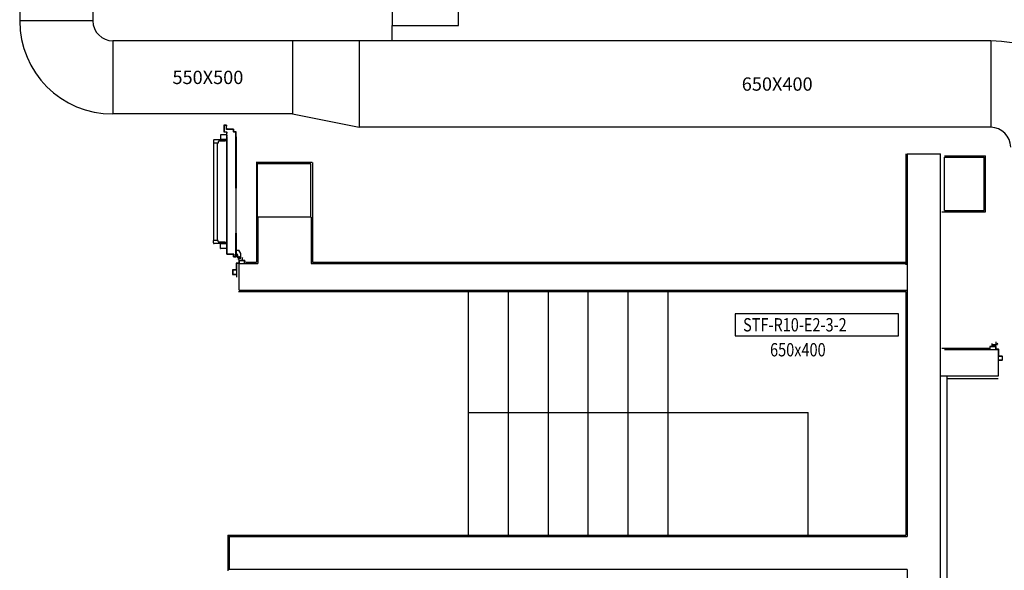
# Model space of a CAD drawing. Units: millimetres. Extents: x -212587 to -128587, y -20923 to 56377.
# Drawn here: x -160556 to -153157, y -10832 to -6694 of the extents above; entities that cross this region are included whole.
import ezdxf
from ezdxf.enums import TextEntityAlignment as Align

# ---------------------------------------------------------------- set-up
doc = ezdxf.new("R2010")
doc.units = ezdxf.units.MM
doc.header["$LTSCALE"] = 1000
doc.linetypes.add('LINEA-PUNTO', pattern=[1, 0.5, -0.25, 0, -0.25])
doc.linetypes.add('TRATTEGGIATA', pattern=[0.2, 0.1, -0.1])
for name, color, linetype in [('06-TESTI', 2, 'Continuous'), ('06-TESTI(CANALI)', 7, 'Continuous'), ('62-IM-AP-RIPRESA', 90, 'Continuous'), ('ANTIPANICO', 2, 'Continuous'), ('ASSE', 7, 'LINEA-PUNTO'), ('BLOCCHIMURATURA', 5, 'Continuous'), ('BLOCCO_TITOLO', 7, 'Continuous'), ('Cartongessi', 1, 'Continuous'), ('COIBENTE', 8, 'Continuous'), ('INTONACO', 9, 'Continuous'), ('LAYER01', 7, 'Continuous'), ('MURICA', 4, 'Continuous'), ('PILASTRI', 4, 'Continuous'), ('PORTA', 1, 'Continuous'), ('SCALE-ASCENSORI', 1, 'Continuous')]:
    doc.layers.add(name, color=color, linetype=linetype)
doc.styles.add('ROMANS', font='ROMANS.shx', dxfattribs={"width": 0.8, "oblique": 15})

# ---------------------------------------------------------------- blocks, each defined once
blk = doc.blocks.new('A$C32B84D45')
at = {"layer": 'LAYER01', "color": 7, "linetype": 'Continuous'}
for p, q in [((1379, 1510.1), (1379.1, 1510.1)), ((1379.1, 1510.1), (1379.1, 1541.1)), ((1381.1, 1543.1), (1409.1, 1543.1)), ((1381.1, 1512.1), (1381.1, 1539.1)), ((1381.1, 1508), (1381.1, 1508.1)), ((1405.1, 1508.1), (1381.1, 1508.1)), ((1383.1, 1541.1), (1409.1, 1541.1)), ((1407.1, 1510.1), (1383.1, 1510.1)), ((1407.1, 1459.1), (1407.1, 1506.1)), ((1409.1, 1541.1), (1409.1, 1543.1)), ((1409.1, 1461.1), (1409.1, 1508.1)), ((1425.1, 1457.1), (1409.1, 1457.1)), ((1427.1, 1459.1), (1411.1, 1459.1)), ((1427.1, 1439.1), (1427.1, 1455.1)), ((1429.1, 1441.1), (1429.1, 1457.1)), ((1470.1, 1437.1), (1429.1, 1437.1)), ((1468.1, 1439.1), (1431.1, 1439.1)), ((1472.1, 1459.1), (1470.1, 1459.1)), ((1472.1, 1459.1), (1470.1, 1459.1)), ((1470.1, 1459.1), (1470.1, 1441.1)), ((1472.1, 1439.1), (1472.1, 1459.1))]:
    blk.add_line(p, q, dxfattribs=at)
for centre, radius, start, end in [((1381.1, 1510.1), 2.05, 180, 270), ((1381.1, 1541.1), 2, 90, 180), ((1381.1, 1510.1), 1.95, 180, 270), ((1383.1, 1539.1), 2, 90, 180), ((1383.1, 1512.1), 2, 180, 270), ((1405.1, 1506.1), 2, 0, 90), ((1407.1, 1508.1), 2, 0, 90), ((1409.1, 1459.1), 2, 180, 270), ((1411.1, 1461.1), 2, 180, 270), ((1425.1, 1455.1), 2, 0, 90), ((1427.1, 1457.1), 2, 0, 90), ((1429.1, 1439.1), 2, 180, 270), ((1431.1, 1441.1), 2, 180, 270), ((1468.1, 1441.1), 2, 270, 0), ((1470.1, 1439.1), 2, 270, 0)]:
    blk.add_arc(centre, radius, start, end, dxfattribs=at)
blk = doc.blocks.new('A$C2B374D3D')
at = {"layer": 'ANTIPANICO', "linetype": 'Continuous'}
for p, q in [((186.9, 925), (186.9, 894)), ((188.9, 927), (231.9, 927)), ((188.9, 892), (231.9, 892)), ((198.9, 889), (281.9, 889)), ((206.4, 892), (206.4, 889)), ((214.4, 892), (214.4, 889)), ((233.9, 925), (233.9, 894)), ((196.9, 887), (196.9, 880)), ((198.9, 878), (246.9, 878)), ((251.9, 873), (251.9, 865)), ((251.9, 865), (286.9, 865)), ((254.9, 865.1), (254.9, 471.6)), ((283.9, 865), (283.9, 471.6)), ((286.9, 884), (286.9, 865)), ((254.9, 471.6), (254.9, 267.8)), ((283.9, 471.6), (283.9, 267.8)), ((254.9, 400.8), (254.9, 149.5)), ((283.9, 400.8), (283.9, 149.5)), ((254.9, 149.5), (254.9, 133.5)), ((283.9, 149.5), (283.9, 133.5)), ((187.1, 73.5), (187.1, 104.5)), ((189.1, 106.5), (232.1, 106.5)), ((197.1, 111.5), (197.1, 118.5)), ((199.1, 120.5), (247.1, 120.5)), ((199.1, 109.5), (282.1, 109.5)), ((206.6, 106.5), (206.6, 109.5)), ((214.6, 106.5), (214.6, 109.5)), ((234.1, 73.5), (234.1, 104.5)), ((252.1, 125.5), (252.1, 133.5)), ((252.1, 133.5), (287.1, 133.5)), ((287.1, 114.5), (287.1, 133.5)), ((189.1, 71.5), (232.1, 71.5))]:
    blk.add_line(p, q, dxfattribs=at)
for centre, radius, start, end in [((188.9, 925), 2, 90, 180), ((188.9, 894), 2, 180, 270), ((198.9, 887), 2, 90, 180), ((231.9, 925), 2, 0, 90), ((231.9, 894), 2, 270, 0), ((281.9, 884), 5, 0, 90), ((198.9, 880), 2, 180, 270), ((246.9, 873), 5, 0, 90), ((189.1, 104.5), 2, 90, 180), ((199.1, 118.5), 2, 90, 180), ((199.1, 111.5), 2, 180, 270), ((232.1, 104.5), 2, 0, 90), ((247.1, 125.5), 5, 270, 0), ((282.1, 114.5), 5, 270, 0), ((189.1, 73.5), 2, 180, 270), ((232.1, 73.5), 2, 270, 0)]:
    blk.add_arc(centre, radius, start, end, dxfattribs=at)
at = {"layer": 'ASSE'}
for p, q in [((113.2, 1038), (113.2, 1140.7)), ((0, 1038.6), (10.8, 1038.6))]:
    blk.add_line(p, q, dxfattribs=at)
at = {"layer": 'BLOCCO_TITOLO', "color": 7, "linetype": 'TRATTEGGIATA'}
for p, q in [((84, 1002), (81, 997)), ((81, 997), (81, 964)), ((81, 964), (95, 938)), ((102, 993), (83, 993)), ((84, 1002), (101, 1002)), ((93, 1000), (93, 985)), ((101, 1002), (106, 992)), ((106, 991), (106, 981)), ((106, 973), (106, 983)), ((115.8, 967), (112, 967)), ((115.8, 967), (115.8, 938)), ((115.8, 938), (95, 938))]:
    blk.add_line(p, q, dxfattribs=at)
blk.add_circle((93, 993), 6, dxfattribs=at)
blk.add_arc((112, 973), 6, 180, 270, dxfattribs=at)
at = {"layer": 'LAYER01', "color": 7, "linetype": 'Continuous'}
for p, q in [((141.9, 1122), (113.9, 1122)), ((113.9, 1120), (113.9, 1122)), ((139.9, 1120), (113.9, 1120)), ((141.9, 1091), (141.9, 1118)), ((50.9, 1018), (50.9, 1038)), ((50.9, 1038), (52.9, 1038)), ((50.9, 1038), (52.9, 1038)), ((52.9, 1038), (52.9, 1020)), ((93.9, 1020), (93.9, 1036)), ((95.9, 1038), (111.9, 1038)), ((97.9, 1036), (113.9, 1036)), ((113.9, 1040), (113.9, 1087)), ((115.9, 1089), (139.9, 1089)), ((115.9, 1038), (115.9, 1085)), ((117.9, 1087), (141.9, 1087)), ((141.9, 1087), (141.9, 1087.1)), ((144, 1089), (143.9, 1089)), ((52.9, 1016), (93.9, 1016)), ((54.9, 1018), (91.9, 1018)), ((63, 994.1), (62.9, 994)), ((62.9, 994), (63, 994)), ((67.9, 1015.9), (68, 1015.9)), ((67.9, 1015.9), (67.9, 994)), ((68, 1015.9), (68, 994)), ((94, 1015.9), (68, 1015.9)), ((80.9, 997), (81, 997)), ((80.9, 997), (80.9, 964)), ((81, 997), (80.9, 997)), ((80.9, 964), (81, 964)), ((80.9, 964), (81, 964)), ((80.9, 964), (94.9, 938)), ((84, 1002), (81, 997)), ((81, 997), (81, 964)), ((81, 964), (95, 938)), ((84, 1002), (101, 1002)), ((93.9, 1015.9), (94, 1015.9)), ((93.9, 1015.9), (93.9, 1012)), ((93.9, 1012), (94, 1012)), ((93.9, 1012), (94, 1012)), ((94, 1015.9), (94, 1012)), ((95.9, 1018), (95.9, 1034)), ((100, 1006), (100, 1006.1)), ((100, 1006), (100, 1006.1)), ((101, 1002), (106, 992)), ((105.9, 991), (105.9, 981)), ((106, 983), (105.9, 983)), ((105.9, 973), (105.9, 983)), ((105.9, 973), (106, 973)), ((106, 973), (105.9, 973)), ((106, 991), (106, 981)), ((106, 973), (106, 983)), ((110, 1006), (110, 1006.1)), ((112, 967), (112, 967.1)), ((112, 967.1), (112, 967)), ((115.9, 967.1), (112, 967.1)), ((115.9, 967), (112, 967)), ((115.8, 967), (115.9, 967)), ((115.8, 967), (115.8, 938)), ((115.9, 967.1), (115.9, 967)), ((115.9, 967), (115.9, 938)), ((94.9, 938), (95, 938)), ((95, 938.1), (95, 938)), ((115.9, 938.1), (95, 938.1)), ((115.9, 938), (95, 938)), ((115.8, 938), (115.9, 938)), ((115.9, 938.1), (115.9, 938))]:
    blk.add_line(p, q, dxfattribs=at)
at = {"layer": 'LAYER01'}
blk.add_line((144, 1089), (144, 1120), dxfattribs=at)
at = {"layer": 'LAYER01', "color": 7, "linetype": 'LINEA-PUNTO'}
for p, q in [((102, 993), (83, 993)), ((86, 993), (101, 993))]:
    blk.add_line(p, q, dxfattribs=at)
at = {"layer": 'LAYER01', "color": 7, "linetype": 'Continuous'}
blk.add_circle((93, 993), 6, dxfattribs=at)
for centre, radius, start, end in [((139.9, 1118), 2, 0, 90), ((141.9, 1120), 2, 0, 90), ((95.9, 1036), 2, 90, 180), ((97.9, 1034), 2, 90, 180), ((111.9, 1040), 2, 270, 0), ((115.9, 1087), 2, 90, 180), ((113.9, 1038), 2, 270, 0), ((117.9, 1085), 2, 90, 180), ((139.9, 1091), 2, 270, 0), ((141.9, 1089), 2.05, 270, 0), ((141.9, 1089), 1.95, 270, 0), ((52.9, 1018), 2, 180, 270), ((54.9, 1020), 2, 180, 270), ((91.9, 1020), 2, 270, 0), ((93.9, 1018), 2, 270, 0), ((100, 1012), 6.05, 180, 270), ((100, 1012), 5.95, 180, 270), ((112, 973), 6.05, 180, 270), ((112, 973), 5.95, 180, 270)]:
    blk.add_arc(centre, radius, start, end, dxfattribs=at)
for points in [[(67.9, 1015.9), (67.9, 994), (68, 1015.9), (68, 994)], [(80.9, 997), (80.9, 964), (81, 997), (81, 964)], [(80.9, 964), (94.9, 938), (81, 964), (95, 938)], [(93.9, 1015.9), (93.9, 1012), (94, 1015.9), (94, 1012)], [(105.9, 991), (105.9, 981), (106, 991), (106, 981)], [(106, 973), (106, 983), (105.9, 973), (105.9, 983)], [(115.9, 967.1), (112, 967.1), (115.9, 967), (112, 967)], [(115.9, 938.1), (95, 938.1), (115.9, 938), (95, 938)]]:
    blk.add_solid(points, dxfattribs=at)
at = {"layer": 'PORTA'}
for p, q in [((115.9, 988), (115.9, 471.6)), ((115.9, 988), (116, 988)), ((116, 988), (115.9, 988)), ((116, 988), (116, 471.6)), ((116.9, 986.9), (116, 987.8)), ((116, 985.5), (116.9, 984.6)), ((116.9, 982.4), (116, 983.3)), ((116, 981), (116.9, 980.1)), ((116.9, 977.9), (116, 978.8)), ((116, 976.5), (116.9, 975.6)), ((116.9, 973.4), (116, 974.3)), ((116, 972.1), (116.9, 971.1)), ((116.9, 968.9), (116, 969.8)), ((116, 967.6), (116.9, 966.7)), ((116.9, 964.4), (116, 965.3)), ((116, 963.1), (116.9, 962.2)), ((116.9, 471.6), (116.9, 987)), ((116.9, 987), (117, 987)), ((116.9, 987), (117, 987)), ((134, 989.1), (117, 989.1)), ((117, 989.1), (117, 989)), ((117, 989.1), (117, 989)), ((117, 989), (117.9, 988.1)), ((134, 989), (117, 989)), ((117, 471.6), (117, 987)), ((118, 988), (118, 988.1)), ((118, 988.1), (133, 988.1)), ((118, 988.1), (118, 988)), ((118, 988), (133, 988)), ((120.2, 988.1), (119.3, 989)), ((121.5, 989), (122.4, 988.1)), ((124.6, 988.1), (123.8, 989)), ((126, 989), (126.9, 988.1)), ((129.1, 988.1), (128.2, 989)), ((130.5, 989), (131.4, 988.1)), ((134.9, 986.8), (132.7, 989)), ((133, 988), (133, 988.1)), ((133, 988.1), (133, 988)), ((134, 987), (133.9, 987)), ((133.9, 987), (134, 987)), ((133.9, 987), (133.9, 969)), ((133.9, 969), (134, 969)), ((133.9, 969), (134, 969)), ((134, 989.1), (134, 989)), ((134, 989.1), (134, 989)), ((134, 987), (134, 969)), ((134, 985.5), (134.9, 984.6)), ((134.9, 982.3), (134, 983.2)), ((134, 981), (134.9, 980.1)), ((134.9, 977.9), (134, 978.8)), ((134, 976.5), (134.9, 975.6)), ((134.9, 973.4), (134, 974.3)), ((134, 972), (134.9, 971.1)), ((135.7, 968.1), (134, 969.8)), ((135, 988), (134.9, 988)), ((135, 988), (134.9, 988)), ((134.9, 970), (134.9, 988)), ((134.9, 970), (135, 970)), ((135, 970), (134.9, 970)), ((135, 970), (135, 988)), ((135, 968), (135, 968.1)), ((135, 968), (135, 968.1)), ((135, 968.1), (184, 968.1)), ((135, 968), (184, 968)), ((136, 969), (136, 969.1)), ((136, 969.1), (136, 969)), ((185, 969.1), (136, 969.1)), ((185, 969), (136, 969)), ((137, 969), (137.9, 968.1)), ((140.2, 968.1), (139.3, 969)), ((141.5, 969), (142.4, 968.1)), ((144.7, 968.1), (143.7, 969)), ((146, 969), (146.9, 968.1)), ((149.1, 968.1), (148.2, 969)), ((150.5, 969), (151.4, 968.1)), ((153.6, 968.1), (152.7, 969)), ((155, 969), (155.9, 968.1)), ((158.1, 968.1), (157.2, 969)), ((159.5, 969), (160.4, 968.1)), ((162.6, 968.1), (161.7, 969)), ((163.9, 969), (164.8, 968.1)), ((167.1, 968.1), (166.2, 969)), ((168.4, 969), (169.3, 968.1)), ((171.6, 968.1), (170.7, 969)), ((172.9, 969), (173.8, 968.1)), ((176.1, 968.1), (175.2, 969)), ((177.4, 969), (178.3, 968.1)), ((180.6, 968.1), (179.7, 969)), ((181.9, 969), (182.8, 968.1)), ((184, 968.1), (184, 968)), ((184, 968), (184, 968.1)), ((185.9, 967.3), (184.2, 969)), ((184.9, 967), (184.9, 471.6)), ((185, 967), (184.9, 967)), ((185, 967), (184.9, 967)), ((185, 969.1), (185, 969)), ((185, 969.1), (185, 969)), ((185, 967), (185, 809.6)), ((185, 965.9), (185.9, 965)), ((185.9, 962.8), (185, 963.7)), ((186, 968), (185.9, 968)), ((185.9, 968), (186, 968)), ((185.9, 968), (185.9, 914)), ((186, 968), (186, 914)), ((116.9, 959.9), (116, 960.8)), ((116, 958.6), (116.9, 957.7)), ((116.9, 955.4), (116, 956.4)), ((116, 954.1), (116.9, 953.2)), ((116.9, 951), (116, 951.9)), ((116, 949.6), (116.9, 948.7)), ((116.9, 946.5), (116, 947.4)), ((116, 945.1), (116.9, 944.2)), ((116.9, 942), (116, 942.9)), ((116, 940.6), (116.9, 939.7)), ((116.9, 937.5), (116, 938.4)), ((116, 936.1), (116.9, 935.2)), ((116.9, 933), (116, 933.9)), ((116, 931.6), (116.9, 930.7)), ((116.9, 928.5), (116, 929.4)), ((116, 927.2), (116.9, 926.2)), ((116.9, 924), (116, 924.9)), ((116, 922.7), (116.9, 921.8)), ((116.9, 919.5), (116, 920.4)), ((116, 918.2), (116.9, 917.3)), ((116.9, 915), (116, 915.9)), ((116, 913.7), (116.9, 912.8)), ((116.9, 910.5), (116, 911.5)), ((116, 909.2), (116.9, 908.3)), ((116.9, 906.1), (116, 907)), ((116, 904.7), (116.9, 903.8)), ((116.9, 901.6), (116, 902.5)), ((116, 900.2), (116.9, 899.3)), ((116.9, 897.1), (116, 898)), ((116, 895.7), (116.9, 894.8)), ((116.9, 892.6), (116, 893.5)), ((116, 891.2), (116.9, 890.3)), ((116.9, 888.1), (116, 889)), ((185, 961.4), (185.9, 960.5)), ((185.9, 958.3), (185, 959.2)), ((185, 956.9), (185.9, 956)), ((185.9, 953.8), (185, 954.7)), ((185, 952.4), (185.9, 951.5)), ((185.9, 949.3), (185, 950.2)), ((185, 947.9), (185.9, 947)), ((185.9, 944.8), (185, 945.7)), ((185, 943.5), (185.9, 942.6)), ((185.9, 940.3), (185, 941.2)), ((185, 939), (185.9, 938.1)), ((185.9, 935.8), (185, 936.7)), ((185, 934.5), (185.9, 933.6)), ((185.9, 931.3), (185, 932.2)), ((185, 930), (185.9, 929.1)), ((185.9, 926.9), (185, 927.7)), ((185, 925.5), (185.9, 924.6)), ((185.9, 922.4), (185, 923.3)), ((185, 921), (185.9, 920.1)), ((185.9, 917.9), (185, 918.8)), ((185, 916.5), (185.9, 915.6)), ((185.9, 913.4), (185, 914.3)), ((185, 912), (185.9, 911.1)), ((185.9, 908.9), (185, 909.8)), ((185, 907.5), (185.9, 906.6)), ((185.9, 904.4), (185, 905.3)), ((185, 903), (185.9, 902.1)), ((185.9, 899.9), (185, 900.8)), ((185, 898.5), (185.9, 897.7)), ((185.9, 895.4), (185, 896.3)), ((185, 894.1), (185.9, 893.2)), ((185.9, 890.9), (185, 891.8)), ((185, 889.6), (185.9, 888.7)), ((185.9, 914), (185.9, 809.6)), ((185.9, 914), (186, 914)), ((186, 914), (185.9, 914)), ((186, 914), (186, 471.6)), ((116, 886.7), (116.9, 885.8)), ((116.9, 883.6), (116, 884.5)), ((116, 882.3), (116.9, 881.3)), ((116.9, 879.1), (116, 880)), ((116, 877.8), (116.9, 876.9)), ((116.9, 874.6), (116, 875.5)), ((116, 873.3), (116.9, 872.4)), ((116.9, 870.1), (116, 871)), ((116, 868.8), (116.9, 867.9)), ((116.9, 865.6), (116, 866.6)), ((116, 864.3), (116.9, 863.4)), ((116.9, 861.2), (116, 862.1)), ((116, 859.8), (116.9, 858.9)), ((116.9, 856.7), (116, 857.6)), ((116, 855.3), (116.9, 854.4)), ((116.9, 852.2), (116, 853.1)), ((116, 850.8), (116.9, 849.9)), ((116.9, 847.7), (116, 848.6)), ((116, 846.3), (116.9, 845.4)), ((116.9, 843.2), (116, 844.1)), ((116, 841.8), (116.9, 840.9)), ((116.9, 838.7), (116, 839.6)), ((116, 837.4), (116.9, 836.4)), ((116.9, 834.2), (116, 835.1)), ((116, 832.9), (116.9, 832)), ((116.9, 829.7), (116, 830.6)), ((116, 828.4), (116.9, 827.5)), ((116.9, 825.2), (116, 826.1)), ((116, 823.9), (116.9, 823)), ((116.9, 820.7), (116, 821.7)), ((116, 819.4), (116.9, 818.5)), ((116.9, 816.3), (116, 817.2)), ((116, 814.9), (116.9, 814)), ((185.9, 886.4), (185, 887.3)), ((185, 885.1), (185.9, 884.2)), ((185.9, 882), (185, 882.8)), ((185, 880.6), (185.9, 879.7)), ((185.9, 877.5), (185, 878.4)), ((185, 876.1), (185.9, 875.2)), ((185.9, 873), (185, 873.9)), ((185, 871.6), (185.9, 870.7)), ((185.9, 868.5), (185, 869.4)), ((185, 867.1), (185.9, 866.2)), ((185.9, 864), (185, 864.9)), ((185, 862.6), (185.9, 861.7)), ((185.9, 859.5), (185, 860.4)), ((185, 858.1), (185.9, 857.2)), ((185.9, 855), (185, 855.9)), ((185, 853.6), (185.9, 852.8)), ((185.9, 850.5), (185, 851.4)), ((185, 849.2), (185.9, 848.3)), ((185.9, 846), (185, 846.9)), ((185, 844.7), (185.9, 843.8)), ((185.9, 841.5), (185, 842.4)), ((185, 840.2), (185.9, 839.3)), ((185.9, 837.1), (185, 837.9)), ((185, 835.7), (185.9, 834.8)), ((185.9, 832.6), (185, 833.5)), ((185, 831.2), (185.9, 830.3)), ((185.9, 828.1), (185, 829)), ((185, 826.7), (185.9, 825.8)), ((185.9, 823.6), (185, 824.5)), ((185, 822.2), (185.9, 821.3)), ((185.9, 819.1), (185, 820)), ((185, 817.7), (185.9, 816.8)), ((185.9, 814.6), (185, 815.5)), ((116.9, 811.8), (116, 812.7)), ((116, 810.4), (116.8, 809.6)), ((185, 813.2), (185.9, 812.3)), ((185.9, 810.1), (185, 811)), ((115.9, 471.6), (115.9, 149.5)), ((116, 471.6), (116, 245.4)), ((116.9, 470.3), (116, 471.2)), ((116, 469), (116.9, 468)), ((116.9, 465.8), (116, 466.7)), ((116, 464.5), (116.9, 463.6)), ((116.9, 461.3), (116, 462.2)), ((116, 460), (116.9, 459.1)), ((116.9, 456.8), (116, 457.7)), ((116, 455.5), (116.9, 454.6)), ((116.9, 452.3), (116, 453.2)), ((116, 451), (116.9, 450.1)), ((116.9, 447.8), (116, 448.7)), ((116, 446.5), (116.9, 445.6)), ((116.9, 443.4), (116, 444.3)), ((116.9, 245.4), (116.9, 471.6)), ((117, 149.5), (117, 471.6)), ((184.9, 471.6), (184.9, 149.5)), ((185, 471.6), (185, 245.4)), ((185.9, 468.7), (185, 469.5)), ((185, 467.3), (185.9, 466.4)), ((185.9, 464.2), (185, 465.1)), ((185, 462.8), (185.9, 461.9)), ((185.9, 459.7), (185, 460.6)), ((185, 458.3), (185.9, 457.4)), ((185.9, 455.2), (185, 456.1)), ((185, 453.8), (185.9, 452.9)), ((185.9, 450.7), (185, 451.6)), ((185, 449.3), (185.9, 448.4)), ((185.9, 446.2), (185, 447.1)), ((185, 444.8), (185.9, 443.9)), ((185.2, 471.6), (185.9, 470.9)), ((185.9, 471.6), (185.9, 149.5)), ((186, 471.6), (186, 149.5)), ((116, 442), (116.9, 441.1)), ((116.9, 438.9), (116, 439.8)), ((116, 437.5), (116.9, 436.6)), ((116.9, 434.4), (116, 435.3)), ((116, 433), (116.9, 432.1)), ((116.9, 429.9), (116, 430.8)), ((116, 428.5), (116.9, 427.6)), ((116.9, 425.4), (116, 426.3)), ((116, 424.1), (116.9, 423.1)), ((116.9, 420.9), (116, 421.8)), ((116, 419.6), (116.9, 418.7)), ((116.9, 416.4), (116, 417.3)), ((116, 415.1), (116.9, 414.2)), ((116.9, 411.9), (116, 412.8)), ((116, 410.6), (116.9, 409.7)), ((116.9, 407.4), (116, 408.3)), ((116, 406.1), (116.9, 405.2)), ((116.9, 402.9), (116, 403.8)), ((116, 401.6), (116.9, 400.7)), ((116.9, 398.5), (116, 399.4)), ((116, 397.1), (116.9, 396.2)), ((116.9, 394), (116, 394.9)), ((116, 392.6), (116.9, 391.7)), ((116.9, 389.5), (116, 390.4)), ((116, 388.1), (116.9, 387.2)), ((116.9, 385), (116, 385.9)), ((116, 383.6), (116.9, 382.7)), ((116.9, 380.5), (116, 381.4)), ((116, 379.1), (116.9, 378.2)), ((116.9, 376), (116, 376.9)), ((116, 374.6), (116.9, 373.7)), ((116.9, 371.5), (116, 372.4)), ((116, 370.2), (116.9, 369.3)), ((185.9, 441.7), (185, 442.6)), ((185, 440.3), (185.9, 439.5)), ((185.9, 437.2), (185, 438.1)), ((185, 435.9), (185.9, 435)), ((185.9, 432.7), (185, 433.6)), ((185, 431.4), (185.9, 430.5)), ((185.9, 428.2), (185, 429.1)), ((185, 426.9), (185.9, 426)), ((185.9, 423.8), (185, 424.6)), ((185, 422.4), (185.9, 421.5)), ((185.9, 419.3), (185, 420.2)), ((185, 417.9), (185.9, 417)), ((185.9, 414.8), (185, 415.7)), ((185, 413.4), (185.9, 412.5)), ((185.9, 410.3), (185, 411.2)), ((185, 408.9), (185.9, 408)), ((185.9, 405.8), (185, 406.7)), ((185, 404.4), (185.9, 403.5)), ((185.9, 401.3), (185, 402.2)), ((185, 399.9), (185.9, 399)), ((185.9, 396.8), (185, 397.7)), ((185, 395.4), (185.9, 394.6)), ((185.9, 392.3), (185, 393.2)), ((185, 391), (185.9, 390.1)), ((185.9, 387.8), (185, 388.7)), ((185, 386.5), (185.9, 385.6)), ((185.9, 383.3), (185, 384.2)), ((185, 382), (185.9, 381.1)), ((185.9, 378.8), (185, 379.7)), ((185, 377.5), (185.9, 376.6)), ((185.9, 374.4), (185, 375.3)), ((185, 373), (185.9, 372.1)), ((185.9, 369.9), (185, 370.8)), ((116.9, 367), (116, 367.9)), ((116, 365.7), (116.9, 364.8)), ((116.9, 362.5), (116, 363.4)), ((116, 361.2), (116.9, 360.3)), ((116.9, 358), (116, 358.9)), ((116, 356.7), (116.9, 355.8)), ((116.9, 353.5), (116, 354.4)), ((116, 352.2), (116.9, 351.3)), ((116.9, 349.1), (116, 350)), ((116, 347.7), (116.9, 346.8)), ((116.9, 344.6), (116, 345.5)), ((116, 343.2), (116.9, 342.3)), ((116.9, 340.1), (116, 341)), ((116, 338.7), (116.9, 337.8)), ((116.9, 335.6), (116, 336.5)), ((116, 334.2), (116.9, 333.3)), ((116.9, 331.1), (116, 332)), ((116, 329.7), (116.9, 328.8)), ((116.9, 326.6), (116, 327.5)), ((116, 325.3), (116.9, 324.4)), ((116.9, 322.1), (116, 323)), ((116, 320.8), (116.9, 319.9)), ((116.9, 317.6), (116, 318.5)), ((116, 316.3), (116.9, 315.4)), ((116.9, 313.1), (116, 314)), ((116, 311.8), (116.9, 310.9)), ((116.9, 308.6), (116, 309.5)), ((116, 307.3), (116.9, 306.4)), ((116.9, 304.2), (116, 305.1)), ((116, 302.8), (116.9, 301.9)), ((116.9, 299.7), (116, 300.6)), ((116, 298.3), (116.9, 297.4)), ((116.9, 295.2), (116, 296.1)), ((185, 368.5), (185.9, 367.6)), ((185.9, 365.4), (185, 366.3)), ((185, 364), (185.9, 363.1)), ((185.9, 360.9), (185, 361.8)), ((185, 359.5), (185.9, 358.6)), ((185.9, 356.4), (185, 357.3)), ((185, 355), (185.9, 354.1)), ((185.9, 351.9), (185, 352.8)), ((185, 350.5), (185.9, 349.7)), ((185.9, 347.4), (185, 348.3)), ((185, 346.1), (185.9, 345.2)), ((185.9, 342.9), (185, 343.8)), ((185, 341.6), (185.9, 340.7)), ((185.9, 338.4), (185, 339.3)), ((185, 337.1), (185.9, 336.2)), ((185.9, 333.9), (185, 334.8)), ((185, 332.6), (185.9, 331.7)), ((185.9, 329.5), (185, 330.4)), ((185, 328.1), (185.9, 327.2)), ((185.9, 325), (185, 325.9)), ((185, 323.6), (185.9, 322.7)), ((185.9, 320.5), (185, 321.4)), ((185, 319.1), (185.9, 318.2)), ((185.9, 316), (185, 316.9)), ((185, 314.6), (185.9, 313.7)), ((185.9, 311.5), (185, 312.4)), ((185, 310.1), (185.9, 309.2)), ((185.9, 307), (185, 307.9)), ((185, 305.6), (185.9, 304.8)), ((185.9, 302.5), (185, 303.4)), ((185, 301.2), (185.9, 300.3)), ((185.9, 298), (185, 298.9)), ((185, 296.7), (185.9, 295.8)), ((116, 293.8), (116.9, 292.9)), ((116.9, 290.7), (116, 291.6)), ((116, 289.3), (116.9, 288.4)), ((116.9, 286.2), (116, 287.1)), ((116, 284.8), (116.9, 283.9)), ((116.9, 281.7), (116, 282.6)), ((116, 280.4), (116.9, 279.5)), ((116.9, 277.2), (116, 278.1)), ((116, 275.9), (116.9, 275)), ((116.9, 272.7), (116, 273.6)), ((116, 271.4), (116.9, 270.5)), ((116.9, 268.2), (116, 269.1)), ((116, 266.9), (116.9, 266)), ((116.9, 263.7), (116, 264.6)), ((116, 262.4), (116.9, 261.5)), ((116.9, 259.2), (116, 260.1)), ((116, 257.9), (116.9, 257)), ((116.9, 254.8), (116, 255.7)), ((116, 253.4), (116.9, 252.5)), ((116.9, 250.3), (116, 251.2)), ((116, 248.9), (116.9, 248)), ((116.9, 245.8), (116, 246.7)), ((185.9, 293.5), (185, 294.4)), ((185, 292.2), (185.9, 291.3)), ((185.9, 289), (185, 289.9)), ((185, 287.7), (185.9, 286.8)), ((185.9, 284.5), (185, 285.4)), ((185, 283.2), (185.9, 282.3)), ((185.9, 280.1), (185, 281)), ((185, 278.7), (185.9, 277.8)), ((185.9, 275.6), (185, 276.5)), ((185, 274.2), (185.9, 273.3)), ((185.9, 271.1), (185, 272)), ((185, 269.7), (185.9, 268.8)), ((185.9, 266.6), (185, 267.5)), ((185, 265.2), (185.9, 264.3)), ((185.9, 262.1), (185, 263)), ((185, 260.7), (185.9, 259.9)), ((185.9, 257.6), (185, 258.5)), ((185, 256.3), (185.9, 255.4)), ((185.9, 253.1), (185, 254)), ((185, 251.8), (185.9, 250.9)), ((185.9, 248.6), (185, 249.5)), ((185, 247.3), (185.9, 246.4)), ((115.9, 149.5), (115.9, 86.7)), ((116, 149.5), (116, 86.7)), ((116.9, 147.4), (116, 148.3)), ((116.9, 86.7), (116.9, 149.5)), ((117, 86.7), (117, 149.5)), ((184.9, 149.5), (184.9, 86.7)), ((185, 149.5), (185, 86.7)), ((185, 148.9), (185.9, 148)), ((185.9, 149.5), (185.9, 86.7)), ((186, 149.5), (186, 86.7)), ((116, 107.9), (115.9, 107.9)), ((116, 103.6), (115.9, 103.6)), ((115.9, 91), (115.9, 51.1)), ((116, 146.1), (116.9, 145.2)), ((116.9, 142.9), (116, 143.8)), ((116.9, 141.9), (116, 142.8)), ((116, 141.6), (116.9, 140.7)), ((116, 140.5), (116.9, 139.6)), ((116.9, 138.4), (116, 139.3)), ((116.9, 137.4), (116, 138.3)), ((116, 137.1), (116.9, 136.2)), ((116, 136), (116.9, 135.1)), ((116.9, 134), (116, 134.9)), ((116.9, 132.9), (116, 133.8)), ((116, 132.6), (116.9, 131.7)), ((116, 131.6), (116.9, 130.7)), ((116.9, 129.5), (116, 130.4)), ((116.9, 128.4), (116, 129.3)), ((116, 128.1), (116.9, 127.2)), ((116, 127.1), (116.9, 126.2)), ((116.9, 123.9), (116, 124.8)), ((116, 122.6), (116.9, 121.7)), ((116.9, 119.4), (116, 120.3)), ((116, 118.1), (116.9, 117.2)), ((116.9, 114.9), (116, 115.8)), ((116, 113.6), (116.9, 112.7)), ((116.9, 110.4), (116, 111.3)), ((116, 109.1), (116.9, 108.2)), ((116, 106.9), (117, 105.9)), ((116.9, 105.9), (116, 106.8)), ((117, 103.7), (116, 104.7)), ((116, 104.6), (116.5, 104.2)), ((116, 102.4), (117, 101.4)), ((117, 99.2), (116, 100.2)), ((116, 97.9), (117, 96.9)), ((117, 94.7), (116, 95.7)), ((116, 93.4), (117, 92.4)), ((117, 90.2), (116, 91.2)), ((116, 91), (116, 51.1)), ((116, 88.9), (117, 87.9)), ((117, 85.7), (116, 86.7)), ((116, 84.5), (117, 83.5)), ((117, 81.2), (116, 82.2)), ((116, 80), (117, 79)), ((117, 76.7), (116, 77.7)), ((116, 75.5), (117, 74.5)), ((117, 107.9), (116.9, 107.9)), ((116.9, 103.6), (117, 103.6)), ((116.9, 91), (116.9, 52.1)), ((117, 91), (117, 52.1)), ((185, 103.6), (184.9, 103.6)), ((185.9, 145.8), (185, 146.7)), ((185, 144.4), (185.9, 143.5)), ((185, 143.4), (185.9, 142.5)), ((185.9, 141.3), (185, 142.2)), ((185.9, 140.2), (185, 141.1)), ((185, 139.9), (185.9, 139.1)), ((185, 138.9), (185.9, 138)), ((185.9, 136.8), (185, 137.7)), ((185.9, 135.7), (185, 136.6)), ((185, 135.5), (185.9, 134.6)), ((185, 134.4), (185.9, 133.5)), ((185.9, 132.3), (185, 133.2)), ((185.9, 131.2), (185, 132.1)), ((185, 131), (185.9, 130.1)), ((185, 129.9), (185.9, 129)), ((185.9, 127.8), (185, 128.7)), ((185.9, 126.8), (185, 127.7)), ((185, 125.4), (185.9, 124.5)), ((185.9, 122.3), (185, 123.2)), ((185, 120.9), (185.9, 120)), ((185.9, 117.8), (185, 118.7)), ((185, 116.4), (185.9, 115.5)), ((185.9, 113.3), (185, 114.2)), ((185, 111.9), (185.9, 111.1)), ((185.9, 108.8), (185, 109.7)), ((185.1, 107.9), (185, 107.9)), ((186, 106.4), (185, 107.5)), ((185, 107.5), (185.9, 106.6)), ((185, 105.2), (186, 104.2)), ((185.9, 104.3), (185, 105.2)), ((186, 102), (185, 103)), ((185, 100.7), (186, 99.7)), ((186, 97.5), (185, 98.5)), ((185, 96.2), (186, 95.2)), ((186, 93), (185, 94)), ((185, 91.7), (186, 90.7)), ((185, 91), (185, 50)), ((186, 88.5), (185, 89.5)), ((185, 87.2), (186, 86.2)), ((186, 84), (185, 85)), ((185, 82.8), (186, 81.8)), ((186, 79.5), (185, 80.5)), ((185, 78.3), (186, 77.3)), ((186, 75), (185, 76)), ((185.1, 91), (185.1, 50)), ((186, 103.6), (185.9, 103.6)), ((186.1, 107.9), (186, 107.9)), ((186, 91), (186, 51.1)), ((186.1, 91), (186.1, 51.1)), ((116, 51.1), (115.9, 51.1)), ((115.9, 51.1), (116, 51.1)), ((117, 72.2), (116, 73.2)), ((116, 71), (117, 70)), ((117, 67.7), (116, 68.7)), ((116, 66.5), (117, 65.5)), ((117, 63.2), (116, 64.2)), ((116, 62), (117, 61)), ((117, 58.8), (116, 59.8)), ((116, 57.5), (117, 56.5)), ((117, 54.3), (116, 55.3)), ((116, 53), (117, 52)), ((117, 52.1), (116.9, 52.1)), ((116.9, 52.1), (117, 52.1)), ((117, 50.1), (134, 50.1)), ((117, 50.1), (117, 50)), ((117, 50), (117, 50.1)), ((134, 50), (117, 50)), ((117, 50), (134, 50)), ((117.9, 51.1), (118.9, 50)), ((118, 51), (118, 51.1)), ((118, 51.1), (118, 51)), ((118, 51.1), (135, 51.1)), ((118, 51), (135, 51)), ((121.2, 50), (120.2, 51.1)), ((122.4, 51.1), (123.4, 50)), ((125.7, 50), (124.7, 51.1)), ((126.9, 51.1), (127.9, 50)), ((130.1, 50), (129.1, 51.1)), ((131.4, 51.1), (132.4, 50)), ((135.9, 48.7), (133.6, 51.1)), ((134, 50.1), (134, 50)), ((134, 50.1), (134, 50)), ((135, 49), (134.9, 49)), ((135, 49), (134.9, 49)), ((134.9, 49), (134.9, 31.1)), ((134.9, 31.1), (135, 31.1)), ((135, 31.1), (134.9, 31.1)), ((135, 51.1), (135, 51)), ((135, 51.1), (135, 51)), ((135, 49), (135, 31.1)), ((135, 47.5), (135.9, 46.5)), ((135.9, 44.2), (135, 45.2)), ((135, 43), (135.9, 42)), ((135.9, 39.8), (135, 40.8)), ((135, 38.5), (135.9, 37.5)), ((135.9, 35.3), (135, 36.3)), ((135, 34), (135.9, 33)), ((136.7, 30), (135, 31.8)), ((136, 50), (135.9, 50)), ((136, 50), (135.9, 50)), ((135.9, 50), (135.9, 32.1)), ((135.9, 32.1), (136, 32.1)), ((136, 32.1), (135.9, 32.1)), ((136, 50), (136, 32.1)), ((136, 30), (136, 30.1)), ((136, 30.1), (136, 30)), ((136, 30.1), (187, 30.1)), ((136, 30), (187, 30)), ((137, 31), (137, 31.1)), ((137, 31.1), (137, 31)), ((137, 31.1), (188, 31.1)), ((137, 31), (188, 31)), ((137.9, 31.1), (138.9, 30)), ((141.2, 30), (140.2, 31.1)), ((142.4, 31.1), (143.4, 30)), ((145.7, 30), (144.7, 31.1)), ((146.9, 31.1), (147.9, 30)), ((150.1, 30), (149.1, 31.1)), ((151.4, 31.1), (152.4, 30)), ((154.6, 30), (153.6, 31.1)), ((155.9, 31.1), (156.9, 30)), ((159.1, 30), (158.1, 31.1)), ((160.4, 31.1), (161.4, 30)), ((163.6, 30), (162.6, 31.1)), ((164.9, 31.1), (165.9, 30)), ((168.1, 30), (167.1, 31.1)), ((169.4, 31.1), (170.4, 30)), ((172.6, 30), (171.6, 31.1)), ((173.8, 31.1), (174.8, 30)), ((177.1, 30), (176.1, 31.1)), ((178.3, 31.1), (179.3, 30)), ((181.6, 30), (180.6, 31.1)), ((182.8, 31.1), (183.8, 30)), ((185, 73.8), (186, 72.8)), ((186, 70.5), (185, 71.5)), ((185, 69.3), (186, 68.3)), ((186, 66), (185, 67)), ((185, 64.8), (186, 63.8)), ((186, 61.5), (185, 62.6)), ((185, 60.3), (186, 59.3)), ((186, 57.1), (185, 58.1)), ((185, 55.8), (186, 54.8)), ((186, 52.6), (185, 53.6)), ((185, 51.3), (187.3, 49)), ((185.1, 50), (185, 50)), ((185, 50), (185.1, 50)), ((186.1, 30), (185.1, 31.1)), ((186.1, 51.1), (186, 51.1)), ((186, 51.1), (186.1, 51.1)), ((186, 49), (186, 49.1)), ((206, 49.1), (186, 49.1)), ((186, 49), (186, 49.1)), ((206, 49), (186, 49)), ((187, 50), (187, 50.1)), ((207, 50.1), (187, 50.1)), ((187, 50), (187, 50.1)), ((207, 50), (187, 50)), ((187, 30.1), (187, 30)), ((187, 30.1), (187, 30)), ((187.3, 31.1), (189, 29.4)), ((188, 29.1), (187.9, 29.1)), ((188, 29.1), (187.9, 29.1)), ((187.9, 29.1), (187.9, 1.1)), ((189, 4.7), (187.9, 5.7)), ((187.9, 3.5), (189, 2.5)), ((189.1, 0.1), (187.9, 1.2)), ((187.9, 1.1), (188, 1.1)), ((188, 1.1), (187.9, 1.1)), ((188, 31.1), (188, 31)), ((188, 31.1), (188, 31)), ((188, 29.1), (188, 1.1)), ((189, 27.2), (187.9, 28.2)), ((187.9, 25.9), (189, 24.9)), ((189, 22.7), (187.9, 23.7)), ((187.9, 21.4), (189, 20.4)), ((189, 18.2), (187.9, 19.2)), ((187.9, 16.9), (189, 15.9)), ((189, 13.7), (187.9, 14.7)), ((187.9, 12.5), (189, 11.5)), ((189, 9.2), (187.9, 10.2)), ((187.9, 8), (189, 7)), ((189.5, 49), (188.5, 50)), ((188.9, 30), (188.9, 2.1)), ((189, 30), (188.9, 30)), ((189, 30), (188.9, 30)), ((188.9, 2.1), (189, 2.1)), ((189, 2.1), (188.9, 2.1)), ((189, 30), (189, 2.1)), ((189, 0.1), (189, 0)), ((189, 0.1), (207, 0.1)), ((189, 0), (189, 0.1)), ((189, 0), (207, 0)), ((190, 1.1), (190, 1)), ((190, 1.1), (206, 1.1)), ((190, 1), (190, 1.1)), ((190, 1), (206, 1)), ((190.4, 1.1), (191.4, 0.1)), ((190.8, 50), (191.8, 49)), ((193.6, 0.1), (192.6, 1.1)), ((194, 49), (193, 50)), ((194.9, 1.1), (195.9, 0.1)), ((195.3, 50), (196.3, 49)), ((198.1, 0.1), (197.1, 1.1)), ((198.5, 49), (197.5, 50)), ((199.4, 1.1), (200.4, 0.1)), ((199.7, 50), (200.7, 49)), ((202.6, 0.1), (201.6, 1.1)), ((203, 49), (202, 50)), ((203.8, 1.1), (204.8, 0.1)), ((204.2, 50), (205.2, 49)), ((206, 49), (206, 49.1)), ((206, 49.1), (206, 49)), ((206, 1.1), (206, 1)), ((206, 1), (206, 1.1)), ((207.1, 0.1), (206.1, 1.1)), ((208, 48.6), (206.5, 50)), ((206.9, 2.1), (206.9, 48.1)), ((207, 48.1), (206.9, 48.1)), ((206.9, 48.1), (207, 48.1)), ((207, 2.1), (206.9, 2.1)), ((206.9, 2.1), (207, 2.1)), ((207, 50), (207, 50.1)), ((207, 50.1), (207, 50)), ((207, 2.1), (207, 48.1)), ((207, 47.3), (208, 46.3)), ((208, 44.1), (207, 45.1)), ((207, 42.8), (208, 41.8)), ((208, 39.6), (207, 40.6)), ((207, 38.4), (208, 37.4)), ((208, 35.1), (207, 36.1)), ((207, 33.9), (208, 32.9)), ((208, 30.6), (207, 31.6)), ((207, 29.4), (208, 28.4)), ((208, 26.1), (207, 27.1)), ((207, 24.9), (208, 23.9)), ((208, 21.6), (207, 22.6)), ((207, 20.4), (208, 19.4)), ((208, 17.1), (207, 18.1)), ((207, 15.9), (208, 14.9)), ((208, 12.7), (207, 13.7)), ((207, 11.4), (208, 10.4)), ((208, 8.2), (207, 9.2)), ((207, 6.9), (208, 5.9)), ((208, 3.7), (207, 4.7)), ((207, 2.4), (208, 1.4)), ((207, 0.1), (207, 0)), ((207, 0), (207, 0.1)), ((207.9, 1.1), (207.9, 49)), ((208, 49), (207.9, 49)), ((207.9, 49), (208, 49)), ((208, 1.1), (207.9, 1.1)), ((207.9, 1.1), (208, 1.1)), ((208, 1.1), (208, 49))]:
    blk.add_line(p, q, dxfattribs=at)
for points in [[(116, 809.6), (116, 988, -0.414214), (117, 989), (134, 989, -0.414214), (134.9, 988), (134.9, 970, 0.414214), (136, 969), (185, 969, -0.414214), (185.9, 968), (185.9, 914), (185.9, 471.6)], [(185, 471.6), (185, 967, 0.414214), (184, 968.1), (135, 968.1, -0.414214), (134, 969), (134, 987, 0.414214), (133, 988.1), (118, 988.1, 0.414214), (116.9, 987), (116.9, 809.6)]]:
    blk.add_lwpolyline(points, format="xyb", dxfattribs=at)
for points in [[(116, 149.5), (116, 471.6)], [(116.9, 471.6), (116.9, 149.5)], [(185, 149.5), (185, 471.6)], [(185.9, 471.6), (185.9, 245.4)], [(116.9, 149.5), (116.9, 87.2), (116, 87.2), (116, 149.5)], [(185.9, 149.5), (185.9, 87.2), (185, 87.2), (185, 149.5)]]:
    blk.add_lwpolyline(points, dxfattribs=at)
for centre, radius, start, end in [((117, 988), 1.05, 90, 180), ((117, 988), 0.95, 90, 180), ((118, 987), 1.05, 90, 180), ((118, 987), 0.95, 90, 180), ((133, 987), 1.05, 0, 90), ((133, 987), 0.95, 0, 90), ((135, 969), 1.05, 180, 270), ((134, 988), 1.05, 0, 90), ((134, 988), 0.95, 0, 90), ((135, 969), 0.95, 180, 270), ((136, 970), 1.05, 180, 270), ((136, 970), 0.95, 180, 270), ((184, 967), 1.05, 0, 90), ((184, 967), 0.95, 0, 90), ((185, 968), 1.05, 0, 90), ((185, 968), 0.95, 0, 90), ((117, 51.1), 1.05, 180, 270), ((117, 51.1), 0.95, 180, 270), ((118, 52.1), 1.05, 180, 270), ((118, 52.1), 0.95, 180, 270), ((134, 49), 1.05, 0, 90), ((134, 49), 0.95, 0, 90), ((136, 31.1), 1.05, 180, 270), ((135, 50), 1.05, 0, 90), ((135, 50), 0.95, 0, 90), ((136, 31.1), 0.95, 180, 270), ((137, 32.1), 1.05, 180, 270), ((137, 32.1), 0.95, 180, 270), ((186, 50), 1.05, 180, 270), ((186, 50), 0.95, 180, 270), ((187, 51.1), 1.05, 180, 270), ((187, 51.1), 0.95, 180, 270), ((187, 29.1), 1.05, 0, 90), ((187, 29.1), 0.95, 0, 90), ((189, 1.1), 1.05, 180, 270), ((188, 30), 1.05, 0, 90), ((188, 30), 0.95, 0, 90), ((189, 1.1), 0.95, 180, 270), ((190, 2.1), 1.05, 180, 270), ((190, 2.1), 0.95, 180, 270), ((206, 48.1), 1.05, 0, 90), ((206, 48.1), 0.95, 0, 90), ((206, 2.1), 1.05, 270, 0), ((206, 2.1), 0.95, 270, 0), ((207, 49), 1.05, 0, 90), ((207, 49), 0.95, 0, 90), ((207, 1.1), 1.05, 270, 0), ((207, 1.1), 0.95, 270, 0)]:
    blk.add_arc(centre, radius, start, end, dxfattribs=at)
for points in [[(134, 989.1), (117, 989.1), (134, 989), (117, 989)], [(118, 988), (133, 988), (118, 988.1), (133, 988.1)], [(133.9, 987), (133.9, 969), (134, 987), (134, 969)], [(135, 970), (135, 988), (134.9, 970), (134.9, 988)], [(135, 968), (184, 968), (135, 968.1), (184, 968.1)], [(185, 969.1), (136, 969.1), (185, 969), (136, 969)], [(185.9, 968), (185.9, 914), (186, 968), (186, 914)], [(117, 50.1), (134, 50.1), (117, 50), (134, 50)], [(118, 51.1), (135, 51.1), (118, 51), (135, 51)], [(135, 49), (135, 31.1), (134.9, 49), (134.9, 31.1)], [(136, 50), (136, 32.1), (135.9, 50), (135.9, 32.1)], [(136, 30.1), (187, 30.1), (136, 30), (187, 30)], [(137, 31.1), (188, 31.1), (137, 31), (188, 31)], [(206, 49), (186, 49), (206, 49.1), (186, 49.1)], [(207, 50), (187, 50), (207, 50.1), (187, 50.1)], [(188, 29.1), (188, 1.1), (187.9, 29.1), (187.9, 1.1)], [(189, 30), (189, 2.1), (188.9, 30), (188.9, 2.1)], [(189, 0.1), (207, 0.1), (189, 0), (207, 0)], [(190, 1.1), (206, 1.1), (190, 1), (206, 1)], [(206.9, 2.1), (206.9, 48.1), (207, 2.1), (207, 48.1)], [(207.9, 1.1), (207.9, 49), (208, 1.1), (208, 49)]]:
    blk.add_solid(points, dxfattribs=at)

msp = doc.modelspace()

# ---------------------------------------------------------------- linework, layer by layer
at = {"layer": '06-TESTI', "elevation": -750}
msp.add_lwpolyline([(-153951.6, -8903.4), (-155178.6, -8903.4), (-155178.6, -9069.4), (-153951.6, -9069.4)], close=True, dxfattribs=at)
at = {"layer": '06-TESTI(CANALI)', "color": 1}
msp.add_line((-157757.9, -6852.4, 0), (-157757.9, -6738.5, 0), dxfattribs=at)
at = {"layer": '06-TESTI(CANALI)', "color": 1, "elevation": 0}
msp.add_lwpolyline([(-157757.9, -6738.5), (-157257.9, -6738.5), (-157257.9, -6538.5), (-157757.9, -6538.5)], close=True, dxfattribs=at)
at = {"layer": '62-IM-AP-RIPRESA', "linetype": 'Continuous'}
for p, q in [((-160555.7, -2705.3, 0), (-160555.7, -6702.4, 0)), ((-160005.7, -2705.3, 0), (-160005.7, -6702.4, 0)), ((-160005.7, -6702.4, 0), (-160555.7, -6702.4, 0)), ((-159855.7, -6852.4, 0), (-159855.7, -7402.4, 0))]:
    msp.add_line(p, q, dxfattribs=at)
at = {"layer": '62-IM-AP-RIPRESA'}
for p, q in [((-153607.7, -6852.4, 0), (-159855.7, -6852.4, 0)), ((-158505.7, -6852.4, 0), (-158505.7, -7402.4, 0)), ((-158005.7, -6852.4, 0), (-158005.7, -7502.4, 0)), ((-153259.2, -6852.4, 0), (-153607.7, -6852.4, 0)), ((-153259.2, -6852.4, 0), (-153259.2, -7502.4, 0)), ((-158505.7, -7402.4, 0), (-159855.7, -7402.4, 0)), ((-158505.7, -7402.4, 0), (-158005.7, -7502.4, 0)), ((-153607.7, -7502.4, 0), (-158005.7, -7502.4, 0)), ((-153259.2, -7502.4, 0), (-153607.7, -7502.4, 0))]:
    msp.add_line(p, q, dxfattribs=at)
at = {"layer": '62-IM-AP-RIPRESA', "linetype": 'Continuous'}
for radius in [700, 150]:
    msp.add_arc((-159855.7, -6702.4, 0), radius, 180, 270, dxfattribs=at)
at = {"layer": '62-IM-AP-RIPRESA'}
for radius in [800, 150]:
    msp.add_arc((-153259.2, -7652.4, 0), radius, 0, 90, dxfattribs=at)
at = {"layer": 'BLOCCHIMURATURA'}
for p, q in [((-158766.7, -8177.4, 0), (-158766.7, -8527.4, 0)), ((-158366.7, -8177.4, 0), (-158366.7, -8527.4, 0)), ((-158906.7, -8727.4, 0), (-158906.7, -8527.4, 0)), ((-158906.7, -8527.4, 0), (-158766.7, -8527.4, 0)), ((-158366.7, -8527.4, 0), (-153887.2, -8527.4, 0)), ((-158906.7, -8727.4, 0), (-153887.2, -8727.4, 0)), ((-153607.7, -9172.7, 0), (-153202.7, -9172.7, 0)), ((-153202.7, -9172.7, 0), (-153202.6, -9372.7, 0)), ((-153202.6, -9372.7, 0), (-153637.7, -9372.7, 0))]:
    msp.add_line(p, q, dxfattribs=at)
at = {"layer": 'BLOCCO_TITOLO', "color": 7, "linetype": 'TRATTEGGIATA'}
for p, q in [((-153214.1, -9137.7, 0), (-153247.1, -9137.7, 0)), ((-153219, -9138.4, 0), (-153224.5, -9136.6, 0)), ((-153219.6, -9137.7, 0), (-153208.8, -9134.8, 0)), ((-153218.1, -9132.7, 0), (-153218.1, -9117.7, 0))]:
    msp.add_line(p, q, dxfattribs=at)
at = {"layer": 'Cartongessi'}
msp.add_line((-153202.6, -9392.7, 0), (-153587.7, -9392.7, 0), dxfattribs=at)
at = {"layer": 'COIBENTE', "color": 1, "linetype": 'Continuous'}
msp.add_line((-153587.7, -12527.4, 0), (-153587.7, -9372.7, 0), dxfattribs=at)
at = {"layer": 'INTONACO', "linetype": 'Continuous'}
for p, q in [((-158357.7, -7767.4, 0), (-158777.7, -7767.4, 0)), ((-158776.7, -7767.4, 0), (-158776.7, -8517.4, 0)), ((-158356.7, -7767.4, 0), (-158356.7, -8517.4, 0)), ((-158853.9, -8517.4, 0), (-158776.7, -8517.4, 0)), ((-158356.7, -8517.4, 0), (-153897.2, -8517.4, 0)), ((-158911.4, -8737.4, 0), (-153897.2, -8737.4, 0)), ((-153897.2, -8737.4, 0), (-153897.2, -10567.4, 0)), ((-158992.2, -10567.4, 0), (-158992.2, -10837.4, 0)), ((-158992.2, -10567.4, 0), (-153897.2, -10567.4, 0))]:
    msp.add_line(p, q, dxfattribs=at)
at = {"layer": 'INTONACO'}
for p, q in [((-153897.2, -7702.4, 0), (-153897.2, -8537.4, 0)), ((-153607.7, -7717.4, 0), (-153297.7, -7717.4, 0)), ((-153297.7, -8137.4, 0), (-153297.7, -7717.4, 0)), ((-153627.7, -8137.4, 0), (-153297.7, -8137.4, 0)), ((-153627.7, -9162.7, 0), (-153265.1, -9162.7, 0))]:
    msp.add_line(p, q, dxfattribs=at)
at = {"layer": 'LAYER01', "color": 7, "linetype": 'Continuous'}
for p, q in [((-153265.1, -9150.7, 0), (-153265.1, -9170.7, 0)), ((-153265.1, -9170.7, 0), (-153263.1, -9170.7, 0)), ((-153265.1, -9170.7, 0), (-153263.1, -9170.7, 0)), ((-153263.1, -9148.7, 0), (-153222.1, -9148.7, 0)), ((-153263.1, -9170.7, 0), (-153263.1, -9152.7, 0)), ((-153261.1, -9150.7, 0), (-153224.1, -9150.7, 0)), ((-153248.1, -9148.6, 0), (-153248.1, -9126.7, 0)), ((-153222.1, -9148.6, 0), (-153248.1, -9148.6, 0)), ((-153248.1, -9148.6, 0), (-153248, -9148.6, 0)), ((-153248, -9148.6, 0), (-153248, -9126.7, 0)), ((-153222.1, -9144.7, 0), (-153222, -9144.7, 0)), ((-153222.1, -9148.6, 0), (-153222.1, -9144.7, 0)), ((-153222.1, -9144.7, 0), (-153222, -9144.7, 0)), ((-153222.1, -9148.6, 0), (-153222, -9148.6, 0)), ((-153222.1, -9152.7, 0), (-153222.1, -9168.7, 0)), ((-153222, -9148.6, 0), (-153222, -9144.7, 0)), ((-153220.1, -9150.7, 0), (-153220.1, -9166.7, 0)), ((-153220.1, -9170.7, 0), (-153204.1, -9170.7, 0)), ((-153218.1, -9168.7, 0), (-153202.1, -9168.7, 0)), ((-153217.2, -9138.4, 0), (-153206.1, -9125.6, 0)), ((-153216.1, -9138.7, 0), (-153216.1, -9138.8, 0)), ((-153216.1, -9138.7, 0), (-153216.1, -9138.8, 0)), ((-153210.1, -9134.7, 0), (-153205.1, -9124.7, 0)), ((-153202.1, -9172.7, 0), (-153202.1, -9219.7, 0)), ((-153200.1, -9170.7, 0), (-153200.1, -9217.7, 0)), ((-153198.1, -9138.7, 0), (-153198.1, -9138.8, 0)), ((-153198.1, -9138.8, 0), (-153198.1, -9138.7, 0)), ((-153200.1, -9221.7, 0), (-153176.1, -9221.7, 0)), ((-153198.1, -9219.7, 0), (-153174.1, -9219.7, 0)), ((-153174.1, -9219.7, 0), (-153174.1, -9219.8, 0)), ((-153174.1, -9223.7, 0), (-153174.1, -9250.7, 0)), ((-153172.1, -9221.7, 0), (-153172.2, -9221.7, 0)), ((-153172.1, -9221.7, 0), (-153172.1, -9252.7, 0)), ((-153176.1, -9252.7, 0), (-153202.1, -9252.7, 0)), ((-153174.1, -9254.7, 0), (-153202.1, -9254.7, 0))]:
    msp.add_line(p, q, dxfattribs=at)
at = {"layer": 'LAYER01', "color": 7, "linetype": 'LINEA-PUNTO'}
msp.add_line((-153218.1, -9134.7, 0), (-153218.1, -9115.7, 0), dxfattribs=at)
at = {"layer": 'LAYER01', "color": 7, "linetype": 'Continuous'}
for centre, radius, start, end in [((-153263.1, -9150.7, 0), 2, 90, 180), ((-153261.1, -9152.7, 0), 2, 90, 180), ((-153224.1, -9152.7, 0), 2, 0, 90), ((-153216.1, -9144.7, 0), 6.05, 90, 180), ((-153222.1, -9150.7, 0), 2, 0, 90), ((-153220.1, -9168.7, 0), 2, 180, 270), ((-153216.1, -9144.7, 0), 5.95, 90, 180), ((-153218.1, -9166.7, 0), 2, 180, 270), ((-153204.1, -9172.7, 0), 2, 0, 90), ((-153202.1, -9170.7, 0), 2, 0, 90), ((-153200.1, -9219.7, 0), 2, 180, 270), ((-153198.1, -9217.7, 0), 2, 180, 270), ((-153176.1, -9223.7, 0), 2, 0, 90), ((-153174.1, -9221.7, 0), 2.05, 0, 90), ((-153174.1, -9221.7, 0), 1.95, 0, 90), ((-153176.1, -9250.7, 0), 2, 270, 0), ((-153174.1, -9252.7, 0), 2, 270, 0)]:
    msp.add_arc(centre, radius, start, end, dxfattribs=at)
for points in [[(-153248.1, -9148.6, 0), (-153248.1, -9126.7, 0), (-153248, -9148.6, 0), (-153248, -9126.7, 0)], [(-153222.1, -9148.6, 0), (-153222.1, -9144.7, 0), (-153222, -9148.6, 0), (-153222, -9144.7, 0)]]:
    msp.add_solid(points, dxfattribs=at)
at = {"layer": 'MURICA', "linetype": 'Continuous'}
for p, q in [((-153888.2, -7702.4, 0), (-153637.7, -7702.4, 0)), ((-153887.2, -7702.4, 0), (-153887.2, -10577.4, 0)), ((-153637.7, -14927.4, 0), (-153637.7, -7702.4, 0)), ((-158984.2, -10577.4, 0), (-153888.2, -10577.4, 0)), ((-158982.2, -10577.4, 0), (-158982.2, -10827.4, 0)), ((-153887.2, -10827.4, 0), (-158984.2, -10827.4, 0)), ((-153887.2, -10827.4, 0), (-153887.2, -14677.4, 0))]:
    msp.add_line(p, q, dxfattribs=at)
at = {"layer": 'PILASTRI', "linetype": 'Continuous'}
for p, q in [((-153607.7, -8127.4, 0), (-153607.7, -7727.4, 0)), ((-153607.7, -7727.4, 0), (-153307.7, -7727.4, 0)), ((-153307.7, -8127.4, 0), (-153307.7, -7727.4, 0)), ((-158367.7, -7777.4, 0), (-158767.7, -7777.4, 0)), ((-158767.7, -8177.4, 0), (-158767.7, -7777.4, 0)), ((-158367.7, -8177.4, 0), (-158367.7, -7777.4, 0)), ((-153607.7, -8127.4, 0), (-153307.7, -8127.4, 0)), ((-153607.7, -8127.4, 0), (-153307.7, -8127.4, 0)), ((-158367.7, -8177.4, 0), (-158767.7, -8177.4, 0))]:
    msp.add_line(p, q, dxfattribs=at)
at = {"layer": 'SCALE-ASCENSORI', "linetype": 'Continuous'}
for p, q in [((-157183.2, -10567.4, 0), (-157183.2, -8727.4, 0)), ((-156883.2, -10567.4, 0), (-156883.2, -8727.4, 0)), ((-156583.2, -10567.4, 0), (-156583.2, -8727.4, 0)), ((-156283.2, -10567.4, 0), (-156283.2, -8727.4, 0)), ((-155983.2, -10567.4, 0), (-155983.2, -8727.4, 0)), ((-155683.2, -10567.4, 0), (-155683.2, -8727.4, 0)), ((-157183.2, -9647.4, 0), (-154632, -9647.4, 0)), ((-154632, -10567.4, 0), (-154632, -9647.4, 0))]:
    msp.add_line(p, q, dxfattribs=at)

# ---------------------------------------------------------------- block references
at = {"layer": 'ANTIPANICO', "rotation": 180}
for name, p in [('A$C2B374D3D', (-158813.4, -7487.4, 0)), ('A$C32B84D45', (-151793, -7711.8, 0))]:
    msp.add_blockref(name, p, dxfattribs=at)

# ---------------------------------------------------------------- texts
at = {"layer": '06-TESTI', "style": 'ROMANS', "width": 0.8}
for s, p in [('STF-R10-E2-3-2', (-155120, -9037, 0)), ('650x400', (-154917.2, -9224.4, 0))]:
    msp.add_text(s, height=100, dxfattribs=at).set_placement(p)
at = {"layer": '06-TESTI(CANALI)', "style": 'ROMANS'}
for s, p in [('550X500', (-159141.4, -7127.4, 0)), ('650X400', (-154863.5, -7177.4, 0))]:
    msp.add_text(s, height=100, dxfattribs=at).set_placement(p, align=Align.MIDDLE_CENTER)

doc.saveas('drawing.dxf')
